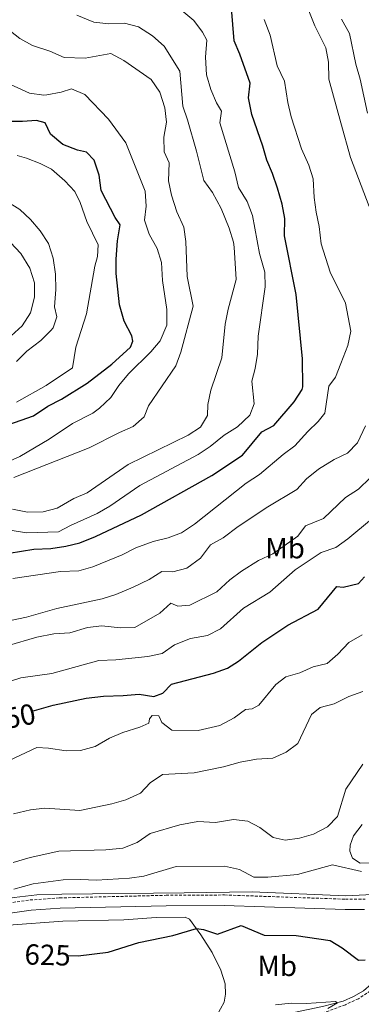
# Model space of a CAD drawing. Units: metres. Extents: x 620496 to 625003, y 4712890 to 4715939.
# Drawn here: x 623341 to 623459, y 4713958 to 4714297 of the extents above; entities that cross this region are included whole.
import ezdxf
from ezdxf.enums import TextEntityAlignment as Align

# ---------------------------------------------------------------- set-up
doc = ezdxf.new("R2010")
doc.units = ezdxf.units.M
doc.header["$MEASUREMENT"] = 0
doc.linetypes.add('TRAZOS', pattern=[0.75, 0.5, -0.25])
doc.linetypes.add('TRAZOSX2', pattern=[1.5, 1, -0.5])
for name, color, linetype, lineweight in [('Level 16', 1, 'Continuous', 0), ('Level 21', 1, 'TRAZOS', 0), ('Level 36', 92, 'Continuous', 0), ('Level 37', 92, 'Continuous', 0), ('Level 4', 36, 'Continuous', 30), ('Level 41', 39, 'Continuous', 0), ('Level 5', 36, 'Continuous', 0)]:
    doc.layers.add(name, color=color, linetype=linetype, lineweight=lineweight)
doc.styles.add('Arial', font='ARIAL.TTF', dxfattribs={"height": 0.2})

msp = doc.modelspace()

# ---------------------------------------------------------------- linework, layer by layer
at = {"layer": 'Level 16', "color": 5, "linetype": 'Continuous', "lineweight": 0, "ltscale": 0.5}
for points in [[(623174.81, 4713965.46, 620.17), (623186.51, 4713964.14, 620.4), (623193.62, 4713964.52, 620.66), (623204.17, 4713965.86, 621.43), (623212.36, 4713967.61, 621.78), (623229.98, 4713972.3, 623.01), (623270.07, 4713980.29, 625.3), (623309.75, 4713989.6, 627.06), (623330.02, 4713993.48, 628.27), (623339.31, 4713994.96, 628.41), (623347.12, 4713995.82, 628.36), (623355.74, 4713996.14, 628.21), (623397.87, 4713996.57, 626.59), (623421.28, 4713996.91, 626.36), (623453.6, 4713995.52, 625.89), (623465.04, 4713996.11, 625.36)], [(623469.09, 4713982.73, 623.81), (623467.83, 4713976.25, 623.04), (623466.53, 4713972.78, 622.66), (623462.33, 4713965.12, 621.63), (623459.65, 4713962.76, 621.19), (623456.26, 4713960.87, 620.81), (623452.66, 4713959.27, 620.19), (623445.6, 4713957.39, 619.49), (623430.75, 4713954.33, 617.58), (623421.41, 4713950.87, 616.47), (623417.26, 4713948.79, 615.61), (623413.63, 4713946.56, 615.47), (623403.42, 4713937.99, 614.15), (623397.96, 4713933.02, 613.62), (623378.35, 4713917.36, 611.56), (623371.86, 4713912.63, 610.89), (623361.65, 4713904.17, 609.48), (623359.42, 4713901.42, 608.95), (623358.59, 4713898.5, 608.69)]]:
    msp.add_polyline3d(points, dxfattribs=at)
at = {"layer": 'Level 21', "color": 19, "linetype": 'TRAZOSX2', "lineweight": 0}
for points in [[(623328.41, 4713991.83, 628.52), (623344.77, 4713994.08, 628.87), (623354.94, 4713994.8, 628.68), (623391.62, 4713995.7, 627.13), (623411.76, 4713995.81, 626.89), (623453.44, 4713994.35, 626.15), (623460.25, 4713994.37, 625.98)], [(623470.89, 4713983.13, 624.08), (623468.83, 4713974.23, 623.16), (623467.08, 4713969.83, 622.72), (623464.71, 4713966, 622.22), (623462.06, 4713962.78, 621.64), (623457.96, 4713960.08, 621.1), (623453.43, 4713958.02, 620.62), (623437.08, 4713952.03, 618.64), (623429.43, 4713948.62, 617.7), (623422.14, 4713944.81, 616.81), (623409.68, 4713937.57, 615.23), (623397.17, 4713929.65, 613.78), (623369.18, 4713908.87, 610.81), (623365.59, 4713905.41, 610.54), (623362.02, 4713900.23, 610.08), (623360.17, 4713895.83, 609.68), (623356.82, 4713883.5, 608.6)]]:
    msp.add_polyline3d(points, dxfattribs=at)
at = {"layer": 'Level 21', "color": 19, "linetype": 'Continuous', "lineweight": 0}
msp.add_polyline3d([(623328.96, 4713988.29, 628.52), (623345.14, 4713990.52, 628.87), (623355.11, 4713991.22, 628.68), (623391.67, 4713992.12, 627.13), (623411.71, 4713992.23, 626.89), (623453.38, 4713990.77, 626.15), (623460.08, 4713990.79, 625.98)], dxfattribs=at)
at = {"layer": 'Level 36', "color": 92, "linetype": 'Continuous', "lineweight": 0}
for points in [[(623466.63, 4714006.91, 630.29), (623458.58, 4714006.78, 630.73), (623455.94, 4714008.5, 630.87), (623454.99, 4714010.87, 631.11), (623455.13, 4714012.98, 631.22), (623456.2, 4714016.14, 631.31), (623459.25, 4714020.04, 631.93)], [(623297.06, 4713943.57, 618.93), (623297.74, 4713962.81, 622), (623298.67, 4713970.99, 623.48), (623299.74, 4713975.61, 624.33), (623302.2, 4713977.77, 624.94), (623310.24, 4713980.01, 625.9), (623319.74, 4713982.25, 626.79), (623337.34, 4713985.44, 627.48), (623356.11, 4713986.83, 627.43), (623377.09, 4713987.23, 626.82), (623388.24, 4713988.09, 626.18), (623398.25, 4713988.19, 625.55), (623399.67, 4713987.48, 625.46), (623403.66, 4713982.11, 624.56), (623407.49, 4713976.01, 623.67), (623410.47, 4713969.92, 622.8), (623411.95, 4713965.22, 621.49), (623412.16, 4713961.61, 620.97), (623411.61, 4713958.84, 620.69), (623409.1, 4713954.25, 619.91)]]:
    msp.add_polyline3d(points, dxfattribs=at)
at = {"layer": 'Level 4', "color": 36, "linetype": 'Continuous', "lineweight": 30}
for points in [[(623337.54, 4714113.55, 675.01), (623346.04, 4714114.92, 675.01), (623351.97, 4714115.17, 675.01), (623357.07, 4714115.92, 675.01), (623361.92, 4714117.12, 675.01), (623367.34, 4714119.29, 675.01), (623383.22, 4714126.72, 675.01), (623407.43, 4714140.29, 675.01), (623418.01, 4714147.3, 675.01), (623424.63, 4714155.37, 675.01), (623428.83, 4714157.55, 675.01), (623435.83, 4714165.68, 675.01), (623438.51, 4714169.93, 675.01), (623438.74, 4714170.8, 675.01), (623438.66, 4714180.5, 675.01), (623436.48, 4714202.59, 675.01), (623432.44, 4714222.85, 675.01), (623432.6, 4714228.87, 675.01), (623431.69, 4714233.79, 675.01), (623430, 4714239.29, 675.01), (623428.36, 4714244.31, 675.01), (623426.35, 4714248.97, 675.01), (623425.01, 4714253.79, 675.01), (623421.25, 4714264.6, 675.01), (623420.04, 4714270.42, 675.01), (623420.63, 4714275.4, 675.01), (623417.09, 4714285.46, 675.01), (623415.13, 4714290.07, 675.01), (623414.22, 4714301.3, 675.01)], [(623331.08, 4714155.68, 700.01), (623345.94, 4714160.9, 700.01), (623350.94, 4714164.21, 700.01), (623355.6, 4714166.64, 700.01), (623364.43, 4714172.12, 700.01), (623372.9, 4714178.6, 700.01), (623379.39, 4714184.46, 700.01), (623380.2, 4714186.59, 700.01), (623379.88, 4714188.46, 700.01), (623377.24, 4714193.47, 700.01), (623375.6, 4714199.11, 700.01), (623374.48, 4714209.84, 700.01), (623374.44, 4714214.84, 700.01), (623374.92, 4714221.15, 700.01), (623375.77, 4714226.6, 700.01), (623374.05, 4714229.18, 700.01), (623369.29, 4714238.47, 700.01), (623368.59, 4714243.72, 700.01), (623366.89, 4714248.97, 700.01), (623364.26, 4714251.66, 700.01), (623361.08, 4714252.31, 700.01), (623356.11, 4714254.35, 700.01), (623351.83, 4714257.89, 700.01), (623349.97, 4714261.74, 700.01), (623347.02, 4714262.63, 700.01), (623342.1, 4714262.28, 700.01), (623324.75, 4714262.18, 700.01)], [(623345.52, 4714059.09, 650.01), (623352.71, 4714061.19, 650.01), (623364.05, 4714063.65, 650.01), (623370.02, 4714064.32, 650.01), (623376.9, 4714064.48, 650.01), (623382.35, 4714065.01, 650.01), (623387.44, 4714064.12, 650.01), (623390.51, 4714065.35, 650.01), (623393.54, 4714068.39, 650.01), (623408.04, 4714072.21, 650.01), (623412.83, 4714073.93, 650.01), (623416.61, 4714076.4, 650.01), (623424.59, 4714082.77, 650.01), (623433.55, 4714088.77, 650.01), (623444.1, 4714094.2, 650.01), (623450.49, 4714102.05, 650.01), (623452.69, 4714101.82, 650.01), (623457.96, 4714103.14, 650.01), (623460, 4714105.44, 650.01)], [(623358.03, 4713974.97, 625.01), (623361.35, 4713974.88, 625.01), (623371.66, 4713976.14, 625.01), (623382.21, 4713979.46, 625.01), (623393.95, 4713981.84, 625.01), (623402.1, 4713984.24, 625.01), (623404.54, 4713983.87, 625.01), (623409.34, 4713982.3, 625.01), (623417.47, 4713985.25, 625.01), (623425.39, 4713982, 625.01), (623436.46, 4713981.86, 625.01), (623448.21, 4713980.14, 625.01), (623452.36, 4713977.62, 625.01), (623457.92, 4713973.31, 625.01), (623460.26, 4713973.52, 625.01)]]:
    msp.add_polyline3d(points, dxfattribs=at)
at = {"layer": 'Level 5', "color": 36, "linetype": 'Continuous', "lineweight": 0}
for points in [[(623358.67, 4714123.1, 680.01), (623367.91, 4714127.21, 680.01), (623372.21, 4714129.76, 680.01), (623382.54, 4714136.82, 680.01), (623402.73, 4714147.54, 680.01), (623406.87, 4714150.34, 680.01), (623411.66, 4714154.14, 680.01), (623416.25, 4714157.09, 680.01), (623420.53, 4714161.13, 680.01), (623421.97, 4714165, 680.01), (623421.14, 4714172.82, 680.01), (623422.36, 4714177.13, 680.01), (623423.13, 4714182.07, 680.01), (623423.38, 4714188.33, 680.01), (623425.81, 4714205.31, 680.01), (623425.69, 4714210.31, 680.01), (623423.8, 4714216.73, 680.01), (623421.45, 4714229.85, 680.01), (623419.55, 4714234.63, 680.01), (623416.56, 4714239.49, 680.01), (623415.36, 4714244.9, 680.01), (623410.21, 4714261.73, 680.01), (623410.79, 4714265.79, 680.01), (623408.98, 4714268.64, 680.01), (623407.03, 4714273.24, 680.01), (623405.54, 4714278.31, 680.01), (623405.23, 4714284.35, 680.01), (623405.7, 4714290.26, 680.01), (623404.24, 4714293.05, 680.01), (623401.15, 4714296.98, 680.01), (623392.36, 4714304.46, 680.01)], [(623461.68, 4714232.99, 665.01), (623455.19, 4714249.88, 665.01), (623451.83, 4714261.72, 665.01), (623447.68, 4714276.86, 665.01), (623447.58, 4714282.64, 665.01), (623446.67, 4714287.56, 665.01), (623442.92, 4714295.22, 665.01), (623438.91, 4714305.32, 665.01)], [(623338.76, 4714128.68, 685.01), (623343.91, 4714127.67, 685.01), (623349.31, 4714127.73, 685.01), (623354.13, 4714129.08, 685.01), (623359.81, 4714132.37, 685.01), (623364.44, 4714134.28, 685.01), (623378.53, 4714144.03, 685.01), (623399.27, 4714154.18, 685.01), (623403.51, 4714156.92, 685.01), (623405.94, 4714160.92, 685.01), (623406.06, 4714164.77, 685.01), (623407.1, 4714169.66, 685.01), (623410.91, 4714180.82, 685.01), (623411.98, 4714192.38, 685.01), (623413.04, 4714197.56, 685.01), (623415.83, 4714207.8, 685.01), (623415.16, 4714219, 685.01), (623414.93, 4714220.67, 685.01), (623413.43, 4714225.44, 685.01), (623410.57, 4714232.23, 685.01), (623407.6, 4714237.76, 685.01), (623404.6, 4714241.91, 685.01), (623402.18, 4714252.03, 685.01), (623399.07, 4714262.75, 685.01), (623397.39, 4714267.47, 685.01), (623396.33, 4714279.62, 685.01), (623390.93, 4714288.14, 685.01), (623386.91, 4714291.74, 685.01), (623382.16, 4714294.81, 685.01), (623377.33, 4714296.13, 685.01), (623371.92, 4714295.89, 685.01), (623366.76, 4714296.5, 685.01), (623360.87, 4714298.81, 685.01)], [(623338.85, 4714104.81, 670.01), (623355.23, 4714107.22, 670.01), (623361.56, 4714107.47, 670.01), (623366.38, 4714108.81, 670.01), (623376.54, 4714112.99, 670.01), (623381.25, 4714115.42, 670.01), (623387.21, 4714117.51, 670.01), (623392.33, 4714118.77, 670.01), (623397, 4714120.55, 670.01), (623401.41, 4714123.53, 670.01), (623419.24, 4714137.7, 670.01), (623423.89, 4714140.6, 670.01), (623432.03, 4714147.54, 670.01), (623436.03, 4714150.54, 670.01), (623440.44, 4714155.46, 670.01), (623444.03, 4714158.9, 670.01), (623446.33, 4714161.72, 670.01), (623447.77, 4714171.05, 670.01), (623449.98, 4714174.2, 670.01), (623451.84, 4714178.84, 670.01), (623454.23, 4714185.13, 670.01), (623455.33, 4714190.03, 670.01), (623453.47, 4714199.71, 670.01), (623448.19, 4714210.38, 670.01), (623445.05, 4714220.13, 670.01), (623444.41, 4714226.11, 670.01), (623443.33, 4714230.99, 670.01), (623442.63, 4714236.1, 670.01), (623442.29, 4714242.43, 670.01), (623440.81, 4714247.2, 670.01), (623438.26, 4714252.87, 670.01), (623434.78, 4714263.8, 670.01), (623433.59, 4714268.83, 670.01), (623432.41, 4714276.1, 670.01), (623429.98, 4714281.46, 670.01), (623427.54, 4714291.95, 670.01), (623425.49, 4714297.39, 670.01)], [(623461.02, 4714265.1, 660.01), (623458.58, 4714276.81, 660.01), (623457.03, 4714281.95, 660.01), (623454.86, 4714292.54, 660.01), (623452.08, 4714297.43, 660.01)], [(623339.17, 4714139.58, 690.01), (623365.13, 4714149.86, 690.01), (623375.62, 4714155.11, 690.01), (623380.34, 4714157.13, 690.01), (623384.07, 4714160.46, 690.01), (623385.63, 4714164.29, 690.01), (623394.95, 4714178.09, 690.01), (623396.76, 4714182.75, 690.01), (623400.93, 4714198.63, 690.01), (623398.92, 4714208.79, 690.01), (623398.48, 4714220.9, 690.01), (623397.76, 4714225.85, 690.01), (623395.32, 4714231.13, 690.01), (623393.47, 4714236.85, 690.01), (623392.47, 4714241.76, 690.01), (623392.7, 4714248.03, 690.01), (623390.99, 4714251.82, 690.01), (623390.84, 4714256.82, 690.01), (623391.74, 4714261.99, 690.01), (623391.16, 4714266.97, 690.01), (623389.52, 4714272.32, 690.01), (623386.54, 4714276.7, 690.01), (623377.04, 4714283.27, 690.01), (623372.56, 4714285.67, 690.01), (623363.81, 4714284.03, 690.01), (623356.49, 4714284.32, 690.01), (623351.61, 4714286.44, 690.01), (623345.65, 4714288.43, 690.01), (623341.27, 4714290.84, 690.01), (623337.02, 4714294.13, 690.01)], [(623329.62, 4714141.65, 695.01), (623341.28, 4714146.83, 695.01), (623351.32, 4714152.78, 695.01), (623359.36, 4714158.23, 695.01), (623366.44, 4714161.72, 695.01), (623368.7, 4714163.52, 695.01), (623372.6, 4714167.16, 695.01), (623375.37, 4714171.33, 695.01), (623378.74, 4714175.35, 695.01), (623386.38, 4714182.89, 695.01), (623389.55, 4714186.73, 695.01), (623391.87, 4714192.03, 695.01), (623391.9, 4714197.45, 695.01), (623390.43, 4714207.52, 695.01), (623390.08, 4714213.66, 695.01), (623388.59, 4714218.43, 695.01), (623385.82, 4714223.46, 695.01), (623384.22, 4714228.2, 695.01), (623384.72, 4714233.07, 695.01), (623384.46, 4714238.23, 695.01), (623377.76, 4714254.86, 695.01), (623371.74, 4714263.04, 695.01), (623363.63, 4714271.52, 695.01), (623359.08, 4714273.5, 695.01), (623355.48, 4714272.35, 695.01), (623350.56, 4714271.42, 695.01), (623349.48, 4714271.32, 695.01), (623344.53, 4714272, 695.01), (623335.25, 4714276.25, 695.01)], [(623340.09, 4714165.59, 705.01), (623350.37, 4714171.29, 705.01), (623359.34, 4714177.37, 705.01), (623360.59, 4714184.51, 705.01), (623364.21, 4714195.95, 705.01), (623367.14, 4714212.44, 705.01), (623368.06, 4714215.77, 705.01), (623368.26, 4714219.74, 705.01), (623364.28, 4714227.78, 705.01), (623362, 4714234.35, 705.01), (623360.18, 4714238.16, 705.01), (623356.77, 4714241.82, 705.01), (623352.16, 4714245.81, 705.01), (623348.28, 4714247.78, 705.01), (623343.52, 4714249.64, 705.01), (623340.28, 4714250.53, 705.01)], [(623340.08, 4714179.61, 710.01), (623343.68, 4714183.08, 710.01), (623348.44, 4714186.77, 710.01), (623351.97, 4714190.22, 710.01), (623352.69, 4714191.18, 710.01), (623353.95, 4714194.93, 710.01), (623353.22, 4714198.38, 710.01), (623353.62, 4714204.32, 710.01), (623353.54, 4714209.63, 710.01), (623352.74, 4714215.17, 710.01), (623351.13, 4714220.16, 710.01), (623348.27, 4714224.58, 710.01), (623344.92, 4714228.43, 710.01), (623341.29, 4714231.87, 710.01), (623336.99, 4714234.58, 710.01)], [(623338.26, 4714188.42, 715.01), (623342.02, 4714191.8, 715.01), (623344.94, 4714196.37, 715.01), (623346.29, 4714201.71, 715.01), (623346.31, 4714206.71, 715.01), (623344.73, 4714211.68, 715.01), (623341.59, 4714216.74, 715.01), (623338.06, 4714220.61, 715.01)], [(623338.59, 4714090.52, 665.01), (623343.49, 4714091.54, 665.01), (623353.94, 4714094.47, 665.01), (623369.57, 4714097.84, 665.01), (623374.35, 4714099.3, 665.01), (623380.34, 4714101.89, 665.01), (623385.76, 4714104.47, 665.01), (623390.17, 4714107.27, 665.01), (623393.99, 4714107.07, 665.01), (623398.8, 4714108.39, 665.01), (623403.48, 4714111.86, 665.01), (623406.91, 4714116.38, 665.01), (623411.26, 4714118.86, 665.01), (623416.53, 4714122.76, 665.01), (623426.72, 4714129.48, 665.01), (623436.7, 4714135.45, 665.01), (623440.09, 4714139.13, 665.01), (623444.12, 4714142.49, 665.01), (623449.54, 4714145.85, 665.01), (623454.11, 4714148.01, 665.01), (623457.62, 4714151.56, 665.01), (623460.33, 4714157.39, 665.01)], [(623336.87, 4714081.6, 660.01), (623347.1, 4714084.61, 660.01), (623353.01, 4714085.77, 660.01), (623358.5, 4714086.09, 660.01), (623364.51, 4714087.89, 660.01), (623369.49, 4714088.48, 660.01), (623375.91, 4714087.81, 660.01), (623380.91, 4714087.99, 660.01), (623389.51, 4714092.91, 660.01), (623393.27, 4714096.31, 660.01), (623395.72, 4714095.3, 660.01), (623399.86, 4714095.63, 660.01), (623409.17, 4714100.25, 660.01), (623413.58, 4714104.37, 660.01), (623417.58, 4714107.36, 660.01), (623423.45, 4714110.99, 660.01), (623428.4, 4714113.36, 660.01), (623437, 4714119.43, 660.01), (623439.64, 4714122.93, 660.01), (623445.91, 4714125.5, 660.01), (623453.43, 4714132.67, 660.01), (623457.99, 4714135.62, 660.01), (623461.98, 4714139.45, 660.01)], [(623325.45, 4714065.43, 655.01), (623341.6, 4714070.57, 655.01), (623352.29, 4714072.09, 655.01), (623368.46, 4714076.61, 655.01), (623374.3, 4714076.77, 655.01), (623385.38, 4714077.92, 655.01), (623390.26, 4714078.97, 655.01), (623394.59, 4714082, 655.01), (623400.11, 4714084.17, 655.01), (623405.93, 4714085.15, 655.01), (623410.34, 4714087.51, 655.01), (623418.28, 4714094.65, 655.01), (623427.39, 4714100.1, 655.01), (623436.13, 4714107.84, 655.01), (623445.11, 4714113.74, 655.01), (623450.19, 4714115.55, 655.01), (623454.25, 4714118.47, 655.01), (623462.47, 4714125.22, 655.01)], [(623338.55, 4714121.3, 680.01), (623343.5, 4714120.56, 680.01), (623354.59, 4714120.95, 680.01), (623358.67, 4714123.1, 680.01)], [(623337.52, 4714042.13, 645.01), (623347.13, 4714046.56, 645.01), (623351.15, 4714046.39, 645.01), (623357.19, 4714045.49, 645.01), (623362.19, 4714045.54, 645.01), (623367.18, 4714046.96, 645.01), (623372.12, 4714049.84, 645.01), (623376.71, 4714051.81, 645.01), (623382.63, 4714053.59, 645.01), (623385.66, 4714054.96, 645.01), (623385.96, 4714056.49, 645.01), (623386.85, 4714057.68, 645.01), (623389.2, 4714057.49, 645.01), (623390.21, 4714055.18, 645.01), (623393.57, 4714052.62, 645.01), (623402.67, 4714052.48, 645.01), (623410.22, 4714054.24, 645.01), (623415.08, 4714056.82, 645.01), (623419, 4714059.73, 645.01), (623421.28, 4714059.94, 645.01), (623423.64, 4714061.24, 645.01), (623429.48, 4714068.35, 645.01), (623432.91, 4714070.91, 645.01), (623437.7, 4714072.35, 645.01), (623442.34, 4714074.35, 645.01), (623447.21, 4714075.55, 645.01), (623450.87, 4714078.8, 645.01), (623454.59, 4714082.74, 645.01), (623459.19, 4714085.43, 645.01)], [(623339.11, 4714023.75, 640.01), (623344.93, 4714025.11, 640.01), (623349.9, 4714025.75, 640.01), (623361.94, 4714024.91, 640.01), (623372.9, 4714027.17, 640.01), (623377.76, 4714028.61, 640.01), (623382.8, 4714030.92, 640.01), (623386.21, 4714034.47, 640.01), (623390.43, 4714037.29, 640.01), (623401.31, 4714037.83, 640.01), (623411.39, 4714039.9, 640.01), (623417.22, 4714041.61, 640.01), (623422.81, 4714042.55, 640.01), (623428.47, 4714042.88, 640.01), (623433.02, 4714044.96, 640.01), (623437.09, 4714048.03, 640.01), (623441.71, 4714057.95, 640.01), (623444.78, 4714060.38, 640.01), (623449.6, 4714061.7, 640.01), (623454.61, 4714064.12, 640.01), (623459.43, 4714065.87, 640.01)], [(623338.89, 4714006.95, 635.01), (623344.79, 4714008.72, 635.01), (623354.65, 4714010.85, 635.01), (623370.92, 4714011.32, 635.01), (623376.75, 4714011.91, 635.01), (623381.62, 4714013.87, 635.01), (623386.12, 4714016.96, 635.01), (623396.4, 4714019.96, 635.01), (623402.58, 4714021.08, 635.01), (623408.7, 4714020.77, 635.01), (623414.9, 4714021.81, 635.01), (623419.87, 4714021.21, 635.01), (623423.91, 4714019.02, 635.01), (623428.54, 4714015.57, 635.01), (623432.64, 4714014.69, 635.01), (623437.59, 4714015.41, 635.01), (623442.45, 4714016.8, 635.01), (623447.27, 4714019.28, 635.01), (623450.75, 4714022.87, 635.01), (623453.55, 4714032.21, 635.01), (623459.4, 4714040.82, 635.01)], [(623339.21, 4713997.84, 630.01), (623345.85, 4713999.68, 630.01), (623356.21, 4714001.04, 630.01), (623362.09, 4714001.15, 630.01), (623367.64, 4714000.86, 630.01), (623379.08, 4714001.57, 630.01), (623384.03, 4714002.31, 630.01), (623395.08, 4714005.65, 630.01), (623411.79, 4714005.69, 630.01), (623416.91, 4714004.54, 630.01)], [(623416.91, 4714004.54, 630.01), (623421.89, 4714001.91, 630.01), (623426.7, 4714001.93, 630.01), (623436.99, 4714002.91, 630.01), (623448.98, 4714006.2, 630.01), (623458.94, 4714003.9, 630.01)], [(623429.4, 4713957.92, 620.01), (623434.79, 4713958.54, 620.01), (623440.08, 4713958.42, 620.01), (623450.05, 4713959.08, 620.01), (623450.67, 4713958.71, 620.01), (623447.44, 4713956.66, 620.01)]]:
    msp.add_polyline3d(points, dxfattribs=at)

# ---------------------------------------------------------------- texts
at = {"layer": 'Level 37', "color": 92, "linetype": 'Continuous', "lineweight": 0, "style": 'Arial'}
for p in [(623432.66, 4714115.26, 660.03), (623429.95, 4713971.38, 622.78)]:
    msp.add_text('Mb', height=7, dxfattribs=at).set_placement(p, align=Align.MIDDLE_CENTER)
at = {"layer": 'Level 41', "color": 39, "linetype": 'Continuous', "lineweight": 0, "style": 'Arial'}
for s, rotation, p in [('650', 11.2435, (623338.71, 4714056.91, 650.01)), ('625', -1.5729, (623350.82, 4713975.17, 625.01))]:
    msp.add_text(s, height=7, rotation=rotation, dxfattribs=at).set_placement(p, align=Align.MIDDLE_CENTER)

doc.saveas('drawing.dxf')
